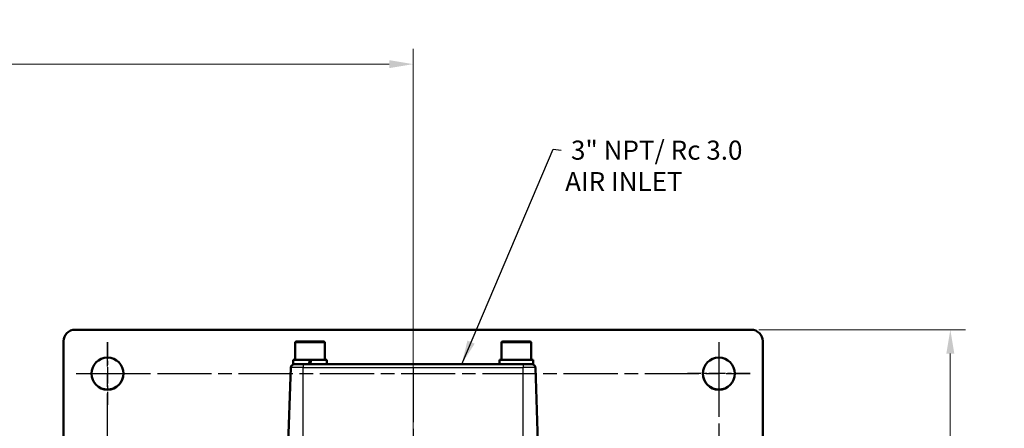
# Model space of a CAD drawing. Units: millimetres. Extents: x 0 to 2403, y -1987 to 1697.
# Drawn here: x 638 to 1227, y -1021 to -776 of the extents above; entities that cross this region are included whole.
import ezdxf

# ---------------------------------------------------------------- set-up
doc = ezdxf.new("R2010")
doc.units = ezdxf.units.MM
doc.header["$LTSCALE"] = 2.857143
doc.linetypes.add('CHAIN', pattern=[0.7087, 0.4724, -0.0591, 0.1181, -0.0591])
for name, color, linetype, lineweight in [('Center Mark (ANSI)', 7, 'Continuous', 25), ('Centerline (ANSI)', 7, 'Continuous', 25), ('Dimension (ANSI)', 7, 'Continuous', 20), ('Symbol (ANSI)', 7, 'Continuous', 25), ('Visible (ANSI)', 7, 'Continuous', 50), ('Visible Narrow (ANSI)', 7, 'Continuous', 25)]:
    doc.layers.add(name, color=color, linetype=linetype, lineweight=lineweight)
doc.styles.add('Dimension text', font='TAHOMA.TTF')
doc.styles.add('Note Text (ANSI)', font='TAHOMA.TTF')
doc.dimstyles.new('Default - mm (ANSI)$7', dxfattribs={"dimscale": 2.857143, "dimtxt": 4, "dimasz": 5, "dimexe": 3.175, "dimexo": 1.6002, "dimgap": 0.8, "dimtad": 0, "dimtoh": 1, "dimrnd": 1e-08, "dimzin": 0, "dimdsep": 46, "dimtxsty": 'Note Text (ANSI)', "dimcen": 0.09, "dimdle": 10, "dimclrd": 256, "dimclre": 256, "dimclrt": 256, "dimadec": 1, "dimazin": 0, "dimtfac": 0.762, "dimtofl": 0, "dimtmove": 0, "dimatfit": 3, "dimfxl": 1, "dimtolj": 1, "dimtzin": 0, "dimlwd": -1, "dimlwe": -1, "dimarcsym": 0})
doc.dimstyles.new('Eclipse - mm [in]', dxfattribs={"dimscale": 2.857143, "dimtxt": 4, "dimasz": 5, "dimexe": 3.2, "dimexo": 1.6002, "dimgap": 0.8, "dimtad": 0, "dimtih": 1, "dimtoh": 1, "dimdec": 0, "dimrnd": 1e-08, "dimzin": 4, "dimdsep": 46, "dimtxsty": 'Dimension text', "dimcen": 0.09, "dimdle": 10, "dimclrd": 256, "dimclre": 256, "dimclrt": 256, "dimadec": 0, "dimazin": 1, "dimtfac": 1, "dimtdec": 0, "dimtofl": 0, "dimtmove": 0, "dimatfit": 3, "dimfxl": 1, "dimtolj": 1, "dimtzin": 4, "dimlwd": -1, "dimlwe": -1, "dimarcsym": 0})

# ---------------------------------------------------------------- blocks, each defined once
blk = doc.blocks.new('*D60')
at = {"layer": 'Defpoints', "color": 0}
for p in [(1075.44, -961.69), (1075.44, -1379.54), (1194.43, -1379.54)]:
    blk.add_point(p, dxfattribs=at)
at = {"layer": 'Dimension (ANSI)'}
for p, q in [((1080.01, -961.69), (1203.57, -961.69)), ((1194.43, -975.98), (1194.43, -1155.33)), ((1194.43, -1365.26), (1194.43, -1185.9)), ((1080.01, -1379.54), (1203.57, -1379.54))]:
    blk.add_line(p, q, dxfattribs=at)
for points in [[(1192.05, -975.98), (1196.81, -975.98), (1194.43, -961.69)], [(1192.05, -1365.26), (1196.81, -1365.26), (1194.43, -1379.54)]]:
    blk.add_solid(points, dxfattribs=at)
at = {"layer": 'Dimension (ANSI)', "insert": (1194.43, -1170.62), "char_height": 11.4286, "attachment_point": 5, "style": 'Dimension text', "bg_fill": 3, "box_fill_scale": 1.1, "bg_fill_color": 256, "bg_fill_true_color": 13158600, "bg_fill_transparency": 2918}
blk.add_mtext('\\A1;\\fAIGDT|b0|i0;\\H8.3333;o\\fTahoma|b0|i0;\\H8.3333;305\\P [12.0 in]', dxfattribs=at)
blk = doc.blocks.new('*D61')
at = {"layer": 'Defpoints', "color": 0}
for p in [(873.36, -802.87), (268.35, -1139.52), (873.36, -1170.62)]:
    blk.add_point(p, dxfattribs=at)
at = {"layer": 'Dimension (ANSI)'}
for p, q in [((268.35, -1134.95), (268.35, -793.73)), ((873.36, -1166.04), (873.36, -793.73)), ((282.63, -802.87), (490.24, -802.87)), ((859.08, -802.87), (558.25, -802.87))]:
    blk.add_line(p, q, dxfattribs=at)
for points in [[(282.63, -800.49), (282.63, -805.25), (268.35, -802.87)], [(859.08, -800.49), (859.08, -805.25), (873.36, -802.87)]]:
    blk.add_solid(points, dxfattribs=at)
at = {"layer": 'Dimension (ANSI)', "insert": (524.25, -802.87), "char_height": 11.429, "attachment_point": 5, "style": 'Dimension text', "bg_fill": 3, "box_fill_scale": 1.1, "bg_fill_color": 256, "bg_fill_true_color": 13158600, "bg_fill_transparency": 4459722}
blk.add_mtext('\\A1;442\\P [17.4 in]', dxfattribs=at)

msp = doc.modelspace()

# ---------------------------------------------------------------- linework, layer by layer
at = {"layer": 'Center Mark (ANSI)', "linetype": 'CHAIN', "ltscale": 7.288392}
msp.add_line((1056.054, -969.203), (1056.054, -1006.65), dxfattribs=at)
at = {"layer": 'Center Mark (ANSI)', "linetype": 'CHAIN', "ltscale": 23.979681}
msp.add_line((873.365, -984.504), (873.365, -1328.394), dxfattribs=at)
at = {"layer": 'Centerline (ANSI)', "linetype": 'CHAIN', "ltscale": 23.979681}
for p, q in [((690.675, -1372.029), (690.675, -969.203)), ((1056.054, -969.203), (1056.054, -1372.029))]:
    msp.add_line(p, q, dxfattribs=at)
at = {"layer": 'Visible (ANSI)'}
for p, q in [((671.29, -961.691), (1075.44, -961.691)), ((664.44, -1147.736), (664.44, -968.541)), ((802.81, -969.5), (802.81, -979.638)), ((803.632, -968.678), (819.798, -968.678)), ((820.62, -969.5), (820.62, -979.638)), ((926.11, -969.5), (926.11, -979.638)), ((926.932, -968.678), (943.098, -968.678)), ((943.92, -969.5), (943.92, -979.638)), ((1082.29, -968.541), (1082.29, -1372.691)), ((801.577, -979.638), (811.715, -979.638)), ((801.577, -982.241), (801.577, -979.638)), ((801.577, -982.241), (802.391, -982.241)), ((802.391, -982.241), (807.605, -982.241)), ((807.733, -982.241), (807.605, -982.241)), ((807.733, -982.241), (811.005, -982.241)), ((811.715, -979.638), (811.005, -982.241)), ((811.715, -982.241), (811.005, -982.241)), ((811.715, -982.241), (812.425, -979.638)), ((811.715, -979.638), (812.425, -979.638)), ((811.715, -982.241), (815.696, -982.241)), ((812.425, -979.638), (821.853, -979.638)), ((931.033, -982.241), (815.696, -982.241)), ((821.853, -982.241), (821.853, -979.638)), ((924.877, -979.638), (945.153, -979.638)), ((924.877, -982.241), (924.877, -979.638)), ((931.033, -982.241), (938.996, -982.241)), ((939.125, -982.241), (938.996, -982.241)), ((939.125, -982.241), (944.338, -982.241)), ((944.338, -982.241), (945.128, -982.241)), ((945.153, -982.241), (945.128, -982.241)), ((798.11, -1048.001), (800.337, -984.224)), ((948.619, -1048.001), (946.392, -984.224))]:
    msp.add_line(p, q, dxfattribs=at)
for centre in [(690.675, -987.927), (1056.054, -987.927)]:
    msp.add_circle(centre, 9.59, dxfattribs=at)
for centre, radius, start, end in [((671.29, -968.541), 6.85, 90, 180), ((1075.44, -968.541), 6.85, 0, 90), ((803.632, -969.5), 0.822, 90, 180), ((819.798, -969.5), 0.822, 0, 90), ((926.932, -969.5), 0.822, 90, 180), ((943.098, -969.5), 0.822, 0, 90), ((690.607, -987.858), 9.59, 225.289389, 44.710611), ((802.391, -984.296), 2.055, 90, 178), ((944.338, -984.296), 2.055, 2, 90), ((1056.123, -987.858), 9.59, 135.289389, 314.710611)]:
    msp.add_arc(centre, radius, start, end, dxfattribs=at)
for centre, start_param, end_param in [((935.015, -979.638), 1.5007028, 1.5707963), ((935.015, -982.241), 1.5707963, 1.6058216)]:
    msp.add_ellipse(centre, major_axis=(0, -37.167), ratio=0.2727724, start_param=start_param, end_param=end_param, dxfattribs=at)
at = {"layer": 'Visible Narrow (ANSI)'}
for p, q in [((820.62, -969.5), (802.81, -969.5)), ((943.92, -969.5), (926.11, -969.5)), ((807.605, -982.241), (807.605, -984.224)), ((939.125, -982.241), (939.125, -984.224)), ((807.605, -984.224), (800.337, -984.224)), ((807.605, -984.224), (939.125, -984.224)), ((807.605, -1048.001), (807.605, -984.224)), ((946.392, -984.224), (939.125, -984.224)), ((939.125, -1048.001), (939.125, -984.224))]:
    msp.add_line(p, q, dxfattribs=at)

# ---------------------------------------------------------------- texts
at = {"layer": 'Symbol (ANSI)', "insert": (964.199, -848.586), "char_height": 11.41667, "width": 107.67194, "attachment_point": 1, "line_spacing_factor": 0.987884, "style": 'Note Text (ANSI)'}
msp.add_mtext('{ 3" NPT/ Rc 3.0\\P AIR INLET}', dxfattribs=at)

# ---------------------------------------------------------------- leaders
at = {"layer": 'Symbol (ANSI)', "annotation_type": 0, "has_hookline": 1, "hookline_direction": 0, "text_width": 107.067}
msp.add_leader([(902.377, -982.241), (957.064, -853.786), (961.914, -854.295)], dimstyle='Default - mm (ANSI)$7', override={"dimtad": 0}, dxfattribs=at)

# ---------------------------------------------------------------- next in the draw order: dimensions: what is measured, and where the dimension line sits
at = {"layer": 'Dimension (ANSI)'}
dim = msp.add_linear_dim(base=(1194.431, -1379.541), p1=(1075.44, -961.691), p2=(1075.44, -1379.541), angle=270, text='\\fAIGDT|b0|i0;\\H8.3333;o\\fTahoma|b0|i0;\\H8.3333;<>', dimstyle='Eclipse - mm [in]', override={"dimdec": 0, "dimlfac": 0.7306, "dimpost": '\\X', "dimtp": 0, "dimtm": 0, "dimtdec": 1, "dimatfit": 2, "dimtfill": 1}, dxfattribs=at)
dim.commit()
dim.dimension.update_dxf_attribs({"geometry": '*D60', "text_midpoint": (1194.431, -1170.616), "dimtype": 160})

# ---------------------------------------------------------------- next in the draw order: linework, layer by layer
at = {"layer": 'Center Mark (ANSI)', "linetype": 'CHAIN', "ltscale": 7.288392}
msp.add_line((1074.777, -987.927), (1037.331, -987.927), dxfattribs=at)
at = {"layer": 'Centerline (ANSI)', "linetype": 'CHAIN', "ltscale": 23.979681}
msp.add_line((671.952, -987.927), (1074.777, -987.927), dxfattribs=at)

# ---------------------------------------------------------------- next in the draw order: dimensions: what is measured, and where the dimension line sits
at = {"layer": 'Dimension (ANSI)'}
dim = msp.add_linear_dim(base=(873.365, -802.868), p1=(268.345, -1139.517), p2=(873.365, -1170.616), dimstyle='Eclipse - mm [in]', override={"dimtih": 0, "dimtoh": 0, "dimdec": 0, "dimlfac": 0.7306, "dimpost": '\\X', "dimtp": 0, "dimtm": 0, "dimtdec": 1, "dimatfit": 2, "dimtfill": 1}, dxfattribs=at)
dim.commit()
dim.dimension.update_dxf_attribs({"geometry": '*D61', "text_midpoint": (524.245, -802.868), "dimtype": 160})

# ---------------------------------------------------------------- next in the draw order: linework, layer by layer
at = {"layer": 'Center Mark (ANSI)', "linetype": 'CHAIN', "ltscale": 7.288392}
for p, q in [((690.675, -969.203), (690.675, -1006.65)), ((671.952, -987.927), (709.398, -987.927))]:
    msp.add_line(p, q, dxfattribs=at)

doc.saveas('drawing.dxf')
